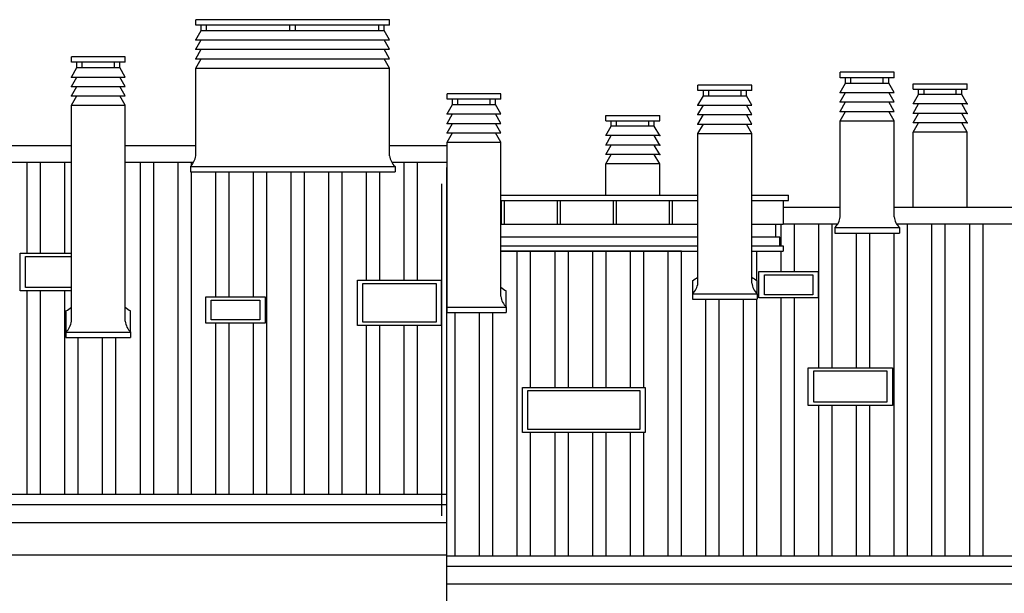
# Model space of a CAD drawing. Extents: x 8 to 267, y 40 to 159.
# Drawn here: x 158 to 167, y 132 to 138 of the extents above; entities that cross this region are included whole.
import ezdxf

# ---------------------------------------------------------------- set-up
doc = ezdxf.new("R2010")
doc.units = 0
doc.header["$LTSCALE"] = 0.1
for name, color, linetype in [('03-ALZ2', 7, 'CONTINUOUS'), ('ALZADO', 3, 'CONTINUOUS'), ('TRA_CUBIERTAS', 9, 'CONTINUOUS')]:
    doc.layers.add(name, color=color, linetype=linetype)

# ---------------------------------------------------------------- blocks, each defined once
blk = doc.blocks.new('A21')
at = {"layer": 'ALZADO'}
for p, q in [((161.3483, 137.6551), (159.5483, 137.6551)), ((159.5483, 137.6051), (159.5483, 137.6551)), ((161.3483, 137.6051), (159.5483, 137.6051)), ((159.5983, 137.5551), (159.5983, 137.6051)), ((159.6483, 137.5551), (159.6483, 137.6051)), ((160.4233, 137.5551), (160.4233, 137.6051)), ((160.4733, 137.5551), (160.4733, 137.6051)), ((161.2483, 137.5551), (161.2483, 137.6051)), ((161.2983, 137.5551), (161.2983, 137.6051)), ((161.3483, 137.6051), (161.3483, 137.6551)), ((159.5483, 137.4676), (159.5983, 137.5551)), ((159.5983, 137.5551), (161.2983, 137.5551)), ((161.3483, 137.4676), (161.2983, 137.5551)), ((159.5483, 137.4676), (161.3483, 137.4676)), ((159.5483, 137.3801), (159.5983, 137.4676)), ((161.3483, 137.3801), (161.2983, 137.4676)), ((159.5483, 137.3801), (161.3483, 137.3801)), ((159.5483, 137.2926), (159.5983, 137.3801)), ((161.3483, 137.2926), (161.2983, 137.3801)), ((158.3935, 137.2601), (158.3935, 137.3101)), ((158.8935, 137.3101), (158.3935, 137.3101)), ((158.8935, 137.2601), (158.3935, 137.2601)), ((158.4435, 137.2101), (158.4435, 137.2601)), ((158.4935, 137.2101), (158.4935, 137.2601)), ((158.7935, 137.2101), (158.7935, 137.2601)), ((158.8435, 137.2101), (158.8435, 137.2601)), ((158.8935, 137.2601), (158.8935, 137.3101)), ((159.5483, 137.2926), (161.3483, 137.2926)), ((159.5483, 137.2051), (159.5983, 137.2926)), ((161.3483, 137.2051), (161.2983, 137.2926)), ((158.3935, 137.1226), (158.4435, 137.2101)), ((158.4435, 137.2101), (158.8435, 137.2101)), ((158.8935, 137.1226), (158.8435, 137.2101)), ((159.5483, 137.2051), (161.3483, 137.2051)), ((159.5483, 136.3921), (159.5483, 137.2051)), ((161.3483, 136.3921), (161.3483, 137.2051)), ((165.5321, 137.1168), (165.5321, 137.1668)), ((166.0321, 137.1668), (165.5321, 137.1668)), ((166.0321, 137.1168), (166.0321, 137.1668)), ((158.3935, 137.0351), (158.4435, 137.1226)), ((158.3935, 137.1226), (158.8935, 137.1226)), ((158.8935, 137.0351), (158.8435, 137.1226)), ((164.7111, 137.0488), (164.2111, 137.0488)), ((164.2111, 136.9988), (164.2111, 137.0488)), ((164.7111, 136.9988), (164.7111, 137.0488)), ((166.0321, 137.1168), (165.5321, 137.1168)), ((165.5321, 136.9793), (165.5821, 137.0668)), ((165.5821, 137.0668), (165.5821, 137.1168)), ((165.5821, 137.0668), (165.9821, 137.0668)), ((165.6321, 137.0668), (165.6321, 137.1168)), ((165.9321, 137.0668), (165.9321, 137.1168)), ((165.9821, 137.0668), (165.9821, 137.1168)), ((166.0321, 136.9793), (165.9821, 137.0668)), ((166.21, 137.06), (166.71, 137.06)), ((166.21, 137.01), (166.21, 137.06)), ((166.71, 137.01), (166.71, 137.06)), ((158.3935, 137.0351), (158.8935, 137.0351)), ((158.3935, 136.9476), (158.4435, 137.0351)), ((158.3935, 136.8601), (158.4435, 136.9476)), ((158.3935, 136.9476), (158.8935, 136.9476)), ((158.8935, 136.9476), (158.8435, 137.0351)), ((158.8935, 136.8601), (158.8435, 136.9476)), ((161.8812, 136.9171), (161.8812, 136.9671)), ((162.3812, 136.9671), (161.8812, 136.9671)), ((162.3812, 136.9171), (162.3812, 136.9671)), ((164.7111, 136.9988), (164.2111, 136.9988)), ((164.2111, 136.8613), (164.2611, 136.9488)), ((164.2611, 136.9488), (164.2611, 136.9988)), ((164.2611, 136.9488), (164.6611, 136.9488)), ((164.3111, 136.9488), (164.3111, 136.9988)), ((164.6111, 136.9488), (164.6111, 136.9988)), ((164.6611, 136.9488), (164.6611, 136.9988)), ((164.7111, 136.8613), (164.6611, 136.9488)), ((165.5321, 136.8918), (165.5821, 136.9793)), ((165.5321, 136.9793), (166.0321, 136.9793)), ((166.0321, 136.8918), (165.9821, 136.9793)), ((166.21, 137.01), (166.71, 137.01)), ((166.21, 136.8725), (166.26, 136.96)), ((166.26, 136.96), (166.26, 137.01)), ((166.66, 136.96), (166.26, 136.96)), ((166.31, 136.96), (166.31, 137.01)), ((166.61, 136.96), (166.61, 137.01)), ((166.66, 136.96), (166.66, 137.01)), ((166.71, 136.8725), (166.66, 136.96)), ((158.3935, 134.8552), (158.3935, 136.8601)), ((158.3935, 136.8601), (158.8935, 136.8601)), ((158.8935, 134.8552), (158.8935, 136.8601)), ((162.3812, 136.9171), (161.8812, 136.9171)), ((161.8812, 136.7796), (161.9312, 136.8671)), ((161.9312, 136.8671), (161.9312, 136.9171)), ((161.9312, 136.8671), (162.3312, 136.8671)), ((161.9812, 136.8671), (161.9812, 136.9171)), ((162.2812, 136.8671), (162.2812, 136.9171)), ((162.3312, 136.8671), (162.3312, 136.9171)), ((162.3812, 136.7796), (162.3312, 136.8671)), ((164.2111, 136.8613), (164.7111, 136.8613)), ((164.2111, 136.7738), (164.2611, 136.8613)), ((164.7111, 136.7738), (164.6611, 136.8613)), ((165.5321, 136.8043), (165.5821, 136.8918)), ((165.5321, 136.8918), (166.0321, 136.8918)), ((166.0321, 136.8043), (165.9821, 136.8918)), ((166.71, 136.8725), (166.21, 136.8725)), ((166.21, 136.785), (166.26, 136.8725)), ((166.71, 136.785), (166.66, 136.8725)), ((161.8812, 136.6921), (161.9312, 136.7796)), ((161.8812, 136.7796), (162.3812, 136.7796)), ((162.3812, 136.6921), (162.3312, 136.7796)), ((163.3558, 136.716), (163.3558, 136.766)), ((163.3558, 136.766), (163.8558, 136.766)), ((163.8558, 136.716), (163.8558, 136.766)), ((164.2111, 136.7738), (164.7111, 136.7738)), ((164.2111, 136.6863), (164.2611, 136.7738)), ((164.7111, 136.6863), (164.6611, 136.7738)), ((165.5321, 136.7168), (165.5821, 136.8043)), ((165.5321, 136.8043), (166.0321, 136.8043)), ((166.0321, 136.7168), (165.9821, 136.8043)), ((166.71, 136.785), (166.21, 136.785)), ((166.21, 136.6975), (166.26, 136.785)), ((166.71, 136.6975), (166.66, 136.785)), ((161.8812, 136.6046), (161.9312, 136.6921)), ((161.8812, 136.6921), (162.3812, 136.6921)), ((162.3812, 136.6046), (162.3312, 136.6921)), ((163.3558, 136.716), (163.8558, 136.716)), ((163.4058, 136.666), (163.4058, 136.716)), ((163.4558, 136.666), (163.4558, 136.716)), ((163.7558, 136.666), (163.7558, 136.716)), ((163.8058, 136.666), (163.8058, 136.716)), ((164.2111, 136.6863), (164.7111, 136.6863)), ((164.2111, 136.5988), (164.2611, 136.6863)), ((164.7111, 136.5988), (164.6611, 136.6863)), ((165.5321, 135.8246), (165.5321, 136.7168)), ((165.5321, 136.7168), (166.0321, 136.7168)), ((166.0321, 135.8246), (166.0321, 136.7168)), ((166.71, 136.6975), (166.21, 136.6975)), ((166.21, 136.61), (166.26, 136.6975)), ((166.71, 136.61), (166.66, 136.6975)), ((161.8812, 136.5171), (161.9312, 136.6046)), ((161.8812, 136.6046), (162.3812, 136.6046)), ((162.3812, 136.5171), (162.3312, 136.6046)), ((163.3558, 136.5785), (163.4058, 136.666)), ((163.8058, 136.666), (163.4058, 136.666)), ((163.8558, 136.5785), (163.8058, 136.666)), ((164.2111, 136.5988), (164.7111, 136.5988)), ((164.2111, 135.2099), (164.2111, 136.5988)), ((164.7111, 135.2099), (164.7111, 136.5988)), ((166.21, 135.9126), (166.21, 136.61)), ((166.71, 136.61), (166.21, 136.61)), ((166.71, 135.9126), (166.71, 136.61)), ((161.8812, 134.9369), (161.8812, 136.5171)), ((161.8812, 136.5171), (162.3812, 136.5171)), ((162.3812, 135.0869), (162.3812, 136.5171)), ((163.3558, 136.491), (163.4058, 136.5785)), ((163.8558, 136.5785), (163.3558, 136.5785)), ((163.3558, 136.4035), (163.4058, 136.491)), ((163.8558, 136.491), (163.3558, 136.491)), ((163.8558, 136.491), (163.8058, 136.5785)), ((163.8558, 136.4035), (163.8058, 136.491)), ((158.3935, 136.4826), (155.3952, 136.4826)), ((159.5483, 136.4826), (158.8935, 136.4826)), ((161.8808, 136.4826), (161.3483, 136.4826)), ((163.3558, 136.316), (163.4058, 136.4035)), ((163.8558, 136.4035), (163.3558, 136.4035)), ((163.8558, 136.316), (163.8058, 136.4035)), ((155.3952, 136.3311), (158.3935, 136.3311)), ((158.8935, 136.3311), (159.5285, 136.3311)), ((161.3682, 136.3311), (161.8808, 136.3311)), ((163.3558, 136.0256), (163.3558, 136.316)), ((163.8558, 136.316), (163.3558, 136.316)), ((163.8558, 136.0256), (163.8558, 136.316)), ((159.4983, 136.2921), (161.3983, 136.2921)), ((159.4983, 136.2921), (159.4983, 136.2421)), ((159.4983, 136.2421), (160.0983, 136.2421)), ((159.5483, 136.2421), (161.3983, 136.2421)), ((161.3983, 136.2921), (161.3983, 136.2421)), ((161.8808, 124.4947), (161.8808, 136.2826)), ((162.3812, 136.0256), (164.2111, 136.0256)), ((162.3812, 135.9756), (164.2111, 135.9756)), ((162.3858, 135.7558), (162.3858, 135.9756)), ((162.4158, 135.7558), (162.4158, 135.9756)), ((162.9058, 135.7558), (162.9058, 135.9756)), ((162.9358, 135.7558), (162.9358, 135.9756)), ((163.4258, 135.7558), (163.4258, 135.9756)), ((163.4558, 135.7558), (163.4558, 135.9756)), ((163.9458, 135.7558), (163.9458, 135.9756)), ((163.9758, 135.7558), (163.9758, 135.9756)), ((164.7111, 136.0256), (165.0508, 136.0256)), ((164.7111, 135.9756), (165.0008, 135.9756)), ((165.0008, 135.9756), (165.0008, 135.7558)), ((165.0008, 135.9756), (165.0508, 135.9756)), ((165.0508, 135.9756), (165.0508, 136.0256)), ((165.5321, 135.9126), (165.0008, 135.9126)), ((170.9601, 135.9126), (166.0321, 135.9126)), ((165.0008, 135.7611), (165.5108, 135.7611)), ((166.0535, 135.7611), (170.9601, 135.7611)), ((162.3812, 135.7558), (164.2111, 135.7558)), ((164.7111, 135.7558), (165.0008, 135.7558)), ((164.9308, 135.7558), (164.9308, 135.6358)), ((165.4821, 135.7246), (166.0821, 135.7246)), ((165.4821, 135.7246), (165.4821, 135.6746)), ((165.4821, 135.6746), (166.0821, 135.6746)), ((165.5321, 135.6746), (166.0321, 135.6746)), ((166.0821, 135.7246), (166.0821, 135.6746)), ((164.2111, 135.6358), (162.3812, 135.6358)), ((164.9708, 135.6358), (164.7111, 135.6358)), ((164.9708, 135.5558), (164.9708, 135.6358)), ((161.8808, 135.5558), (161.8812, 135.5558)), ((161.8808, 135.5558), (161.8808, 135.5058)), ((161.8808, 135.5058), (161.8812, 135.5058)), ((161.8812, 135.5058), (161.8808, 135.5058)), ((162.3812, 135.5558), (164.2111, 135.5558)), ((164.0577, 135.5058), (162.3812, 135.5058)), ((162.3812, 135.5058), (164.2111, 135.5058)), ((164.7111, 135.5558), (165.0008, 135.5558)), ((164.7111, 135.5058), (165.0008, 135.5058)), ((165.0008, 135.5558), (165.0008, 135.5058)), ((161.8308, 134.8167), (161.8308, 135.2366)), ((164.1611, 135.2317), (164.1611, 135.1099)), ((164.7611, 135.1099), (164.7611, 135.2317)), ((162.4312, 134.9869), (162.4312, 135.1366)), ((164.1611, 135.1099), (164.7611, 135.1099)), ((164.1611, 135.1099), (164.1611, 135.0599)), ((164.1611, 135.0599), (164.7611, 135.0599)), ((164.2189, 135.0599), (164.7111, 135.0599)), ((164.7611, 135.1099), (164.7611, 135.0599)), ((158.3435, 134.9519), (158.3435, 134.7552)), ((158.9435, 134.7552), (158.9435, 134.9519)), ((161.8812, 134.9869), (162.4312, 134.9869)), ((161.8812, 134.9369), (162.4312, 134.9369)), ((162.4312, 134.9869), (162.4312, 134.9369)), ((158.3435, 134.7552), (158.9435, 134.7552)), ((158.3435, 134.7552), (158.3435, 134.7052)), ((158.9435, 134.7552), (158.9435, 134.7052)), ((158.3435, 134.7052), (158.9435, 134.7052)), ((154.2795, 133.2491), (161.8808, 133.2491)), ((154.2795, 133.1531), (161.8808, 133.1531)), ((161.8808, 132.9851), (154.2795, 132.9851)), ((161.8808, 132.6851), (155.1295, 132.6851)), ((161.8808, 132.6791), (170.9601, 132.6791)), ((161.8808, 132.5831), (170.9601, 132.5831)), ((170.9601, 132.4151), (161.8808, 132.4151))]:
    blk.add_line(p, q, dxfattribs=at)
for points in [[(158.3935, 135.1376), (157.917, 135.1376), (157.917, 135.4876), (158.3935, 135.4876)], [(158.3935, 135.1676), (157.967, 135.1676), (157.967, 135.4576), (158.3935, 135.4576)], [(161.8308, 134.8167), (161.0508, 134.8167), (161.0508, 135.2366), (161.8308, 135.2366)]]:
    blk.add_lwpolyline(points, dxfattribs=at)
for points in [[(164.7775, 135.3175), (165.3275, 135.3175), (165.3275, 135.0723), (164.7775, 135.0723)], [(164.8275, 135.2875), (165.2775, 135.2875), (165.2775, 135.1023), (164.8275, 135.1023)], [(161.7808, 134.8467), (161.1008, 134.8467), (161.1008, 135.2066), (161.7808, 135.2066), (161.7808, 134.8467)], [(159.6424, 135.0827), (160.1924, 135.0827), (160.1924, 134.8376), (159.6424, 134.8376)], [(159.6924, 135.0527), (160.1424, 135.0527), (160.1424, 134.8676), (159.6924, 134.8676)], [(165.2359, 134.4244), (166.0159, 134.4244), (166.0159, 134.0745), (165.2359, 134.0745)], [(165.2859, 134.3944), (165.9659, 134.3944), (165.9659, 134.1045), (165.2859, 134.1045)], [(162.5807, 134.2413), (163.7207, 134.2413), (163.7207, 133.8214), (162.5807, 133.8214)], [(162.6307, 134.2113), (163.6707, 134.2113), (163.6707, 133.8514), (162.6307, 133.8514)]]:
    blk.add_lwpolyline(points, close=True, dxfattribs=at)
for centre, radius, start, end in [((159.3827, 136.4124), 0.1669, 313.86515, 353.00475), ((161.514, 136.4124), 0.1669, 186.99525, 226.13485), ((165.3665, 135.845), 0.1669, 313.86515, 353.00475), ((166.1978, 135.845), 0.1669, 186.99525, 226.13485), ((163.891, 135.6786), 0.5221, 301.13907, 307.7979), ((164.0454, 135.2302), 0.1669, 313.86515, 353.00475), ((165.0311, 135.6786), 0.5221, 232.2021, 238.86093), ((164.8767, 135.2302), 0.1669, 186.99525, 226.13485), ((162.7012, 135.5835), 0.5221, 232.2021, 238.86093), ((162.5468, 135.1072), 0.1669, 186.99525, 226.13485), ((158.0735, 135.3988), 0.5221, 301.13907, 307.7979), ((159.2135, 135.3988), 0.5221, 232.2021, 238.86093), ((158.2279, 134.8755), 0.1669, 313.86515, 353.00475), ((159.0592, 134.8755), 0.1669, 186.99525, 226.13485)]:
    blk.add_arc(centre, radius, start, end, dxfattribs=at)
for p in [(159.5483, 137.4676), (159.5483, 137.3801), (159.5483, 137.2926), (158.3935, 137.1226), (158.3935, 137.0351), (158.3935, 136.9476), (165.5321, 136.9793), (164.2111, 136.8613), (165.5321, 136.8918), (166.71, 136.8725), (161.8812, 136.7796), (164.2111, 136.7738), (165.5321, 136.8043), (166.71, 136.785), (161.8812, 136.6921), (164.2111, 136.6863), (166.71, 136.6975), (161.8812, 136.6046), (163.8558, 136.5785), (163.8558, 136.491), (163.8558, 136.4035)]:
    blk.add_point(p, dxfattribs=at)
at = {"layer": 'TRA_CUBIERTAS'}
for p, q in [((157.984, 135.4876), (157.984, 136.3311)), ((158.1077, 135.4876), (158.1077, 136.3311)), ((158.334, 135.4876), (158.334, 136.3311)), ((159.034, 135.3381), (159.034, 136.3311)), ((159.1577, 135.3381), (159.1577, 136.3311)), ((159.384, 135.3381), (159.384, 136.3311)), ((159.5077, 136.3019), (159.5077, 136.3311)), ((161.484, 135.3381), (161.484, 136.3311)), ((161.6077, 135.3381), (161.6077, 136.3311)), ((159.5077, 135.3381), (159.5077, 136.2421)), ((159.734, 135.3381), (159.734, 136.2421)), ((159.8577, 135.3381), (159.8577, 136.2421)), ((160.084, 135.3381), (160.084, 136.2421)), ((160.2077, 135.3381), (160.2077, 136.2421)), ((160.434, 135.3381), (160.434, 136.2421)), ((160.5577, 135.3381), (160.5577, 136.2421)), ((160.784, 135.3381), (160.784, 136.2421)), ((160.9077, 135.3381), (160.9077, 136.2421)), ((161.134, 135.3381), (161.134, 136.2421)), ((161.2577, 135.3381), (161.2577, 136.2421)), ((161.834, 133.0491), (161.834, 136.1311)), ((165.1077, 135.3175), (165.1077, 135.7611)), ((165.334, 134.4244), (165.334, 135.7611)), ((165.4577, 134.4244), (165.4577, 135.7611)), ((166.1577, 134.0214), (166.1577, 135.7611)), ((166.384, 134.0214), (166.384, 135.7611)), ((166.5077, 134.0214), (166.5077, 135.7611)), ((166.734, 134.0214), (166.734, 135.7611)), ((166.8577, 134.0214), (166.8577, 135.7611)), ((164.984, 135.5558), (164.984, 135.7558)), ((165.684, 134.4244), (165.684, 135.6746)), ((165.8077, 134.4244), (165.8077, 135.6746)), ((166.034, 134.0214), (166.034, 135.6746)), ((162.534, 132.6791), (162.534, 135.5058)), ((162.6577, 134.2413), (162.6577, 135.5058)), ((162.884, 134.2413), (162.884, 135.5058)), ((163.0077, 134.2413), (163.0077, 135.5058)), ((163.234, 134.2413), (163.234, 135.5058)), ((163.3577, 134.2413), (163.3577, 135.5058)), ((163.584, 134.2413), (163.584, 135.5058)), ((163.7077, 134.2413), (163.7077, 135.5058)), ((163.934, 134.0214), (163.934, 135.5058)), ((164.0577, 134.0214), (164.0577, 135.5058)), ((164.7577, 135.2337), (164.7577, 135.5058)), ((164.984, 135.3175), (164.984, 135.5058)), ((159.034, 133.2491), (159.034, 135.3381)), ((159.1577, 133.2491), (159.1577, 135.3381)), ((159.384, 133.2491), (159.384, 135.3381)), ((159.5077, 133.2491), (159.5077, 135.3381)), ((159.734, 135.0827), (159.734, 135.3381)), ((159.8577, 135.0827), (159.8577, 135.3381)), ((160.084, 135.0827), (160.084, 135.3381)), ((160.2077, 134.9462), (160.2077, 135.3381)), ((160.434, 134.9462), (160.434, 135.3381)), ((160.5577, 134.9462), (160.5577, 135.3381)), ((160.784, 134.9462), (160.784, 135.3381)), ((160.9077, 134.9462), (160.9077, 135.3381)), ((161.134, 135.2366), (161.134, 135.3381)), ((161.2577, 135.2366), (161.2577, 135.3381)), ((161.484, 135.2366), (161.484, 135.3381)), ((161.6077, 135.2366), (161.6077, 135.3381)), ((157.984, 133.2491), (157.984, 135.1376)), ((158.1077, 133.2491), (158.1077, 135.1376)), ((158.334, 133.2491), (158.334, 135.1376)), ((164.284, 134.0214), (164.284, 135.0599)), ((164.4077, 134.0214), (164.4077, 135.0599)), ((164.634, 134.0214), (164.634, 135.0599)), ((164.7577, 134.0214), (164.7577, 135.0599)), ((164.984, 134.0214), (164.984, 135.0723)), ((165.1077, 134.0214), (165.1077, 135.0723)), ((160.2077, 133.2491), (160.2077, 134.9462)), ((160.434, 133.2491), (160.434, 134.9462)), ((160.5577, 133.2491), (160.5577, 134.9462)), ((160.784, 133.2491), (160.784, 134.9462)), ((160.9077, 133.2491), (160.9077, 134.9462)), ((161.9577, 132.6791), (161.9577, 134.9369)), ((162.184, 132.6791), (162.184, 134.9369)), ((162.3077, 132.6791), (162.3077, 134.9369)), ((159.734, 133.2491), (159.734, 134.8376)), ((159.8577, 133.2491), (159.8577, 134.8376)), ((160.084, 133.2491), (160.084, 134.8376)), ((161.134, 133.2491), (161.134, 134.8167)), ((161.2577, 133.2491), (161.2577, 134.8167)), ((161.484, 133.2491), (161.484, 134.8167)), ((161.6077, 133.2491), (161.6077, 134.8167)), ((158.4577, 133.2491), (158.4577, 134.7052)), ((158.684, 133.2491), (158.684, 134.7052)), ((158.8077, 133.2491), (158.8077, 134.7052)), ((163.934, 132.6791), (163.934, 134.0214)), ((164.0577, 132.6791), (164.0577, 134.0214)), ((164.284, 132.6791), (164.284, 134.0214)), ((164.4077, 132.6791), (164.4077, 134.0214)), ((164.634, 132.6791), (164.634, 134.0214)), ((164.7577, 132.6791), (164.7577, 134.0214)), ((164.984, 132.6791), (164.984, 134.0214)), ((165.1077, 132.6791), (165.1077, 134.0214)), ((165.334, 134.0214), (165.334, 134.0745)), ((165.334, 132.6791), (165.334, 134.0214)), ((165.4577, 134.0214), (165.4577, 134.0745)), ((165.4577, 132.6791), (165.4577, 134.0214)), ((165.684, 134.0214), (165.684, 134.0745)), ((165.684, 132.6791), (165.684, 134.0214)), ((165.8077, 134.0214), (165.8077, 134.0745)), ((165.8077, 132.6791), (165.8077, 134.0214)), ((166.034, 132.6791), (166.034, 134.0214)), ((166.1577, 132.6791), (166.1577, 134.0214)), ((166.384, 132.6791), (166.384, 134.0214)), ((166.5077, 132.6791), (166.5077, 134.0214)), ((166.734, 132.6791), (166.734, 134.0214)), ((166.8577, 132.6791), (166.8577, 134.0214)), ((162.6577, 132.6791), (162.6577, 133.8214)), ((162.884, 132.6791), (162.884, 133.8214)), ((163.0077, 132.6791), (163.0077, 133.8214)), ((163.234, 132.6791), (163.234, 133.8214)), ((163.3577, 132.6791), (163.3577, 133.8214)), ((163.584, 132.6791), (163.584, 133.8214)), ((163.7077, 132.6791), (163.7077, 133.8214))]:
    blk.add_line(p, q, dxfattribs=at)

msp = doc.modelspace()

# ---------------------------------------------------------------- block references
at = {"layer": '03-ALZ2'}
msp.add_blockref('A21', (0, 0), dxfattribs=at)

doc.saveas('drawing.dxf')
